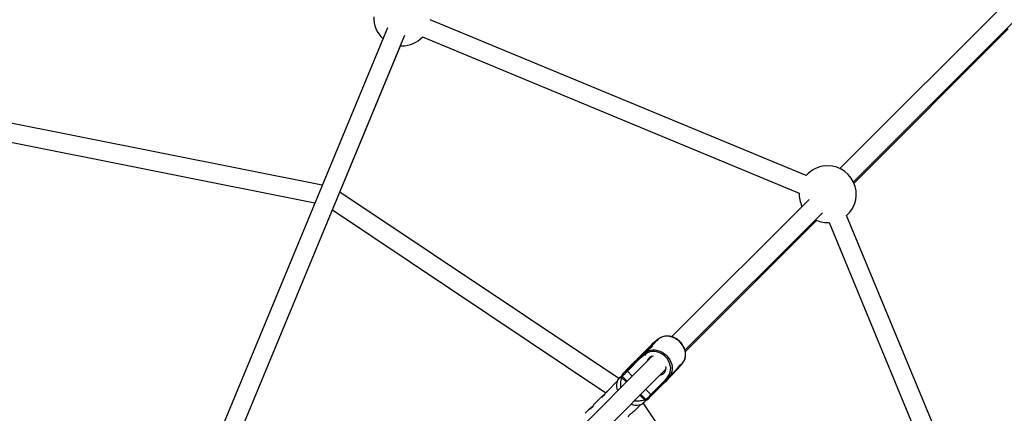
# Model space of a CAD drawing. Units: millimetres. Extents: x -5890 to 5710, y -5800 to 5800.
# Drawn here: x -54 to 780, y 535 to 868 of the extents above; entities that cross this region are included whole.
import ezdxf

# ---------------------------------------------------------------- set-up
doc = ezdxf.new("R2010")
doc.units = ezdxf.units.MM

msp = doc.modelspace()

# ---------------------------------------------------------------- linework, layer by layer
at = {"color": 7, "linetype": 'Continuous', "lineweight": 25}
for p, q in [((885.49, 987.13), (640.74, 742.38)), ((652.14, 731.15), (896.74, 975.75)), ((612.19, 736.42), (293.99, 868.36)), ((257.69, 861.44), (-9.68, 215.64)), ((652.63, 730.07), (783.22, 860.61)), ((5.04, 209.37), (272.45, 855.29)), ((287.53, 853.72), (606.26, 721.56)), ((217.5, 722.24), (268.84, 846.2)), ((268.7, 846.21), (270.06, 846.17)), ((202.6, 728.39), (-75.72, 783.75)), ((-76.33, 767.56), (196.36, 713.32)), ((453.65, 564.45), (217.5, 722.24)), ((614.56, 716.19), (498.21, 599.85)), ((211.16, 707.24), (442.7, 552.53)), ((509.47, 588.48), (625.82, 704.83)), ((778.02, 384.41), (646.36, 702.58)), ((509.87, 587.35), (621.01, 698.46)), ((630.24, 696.61), (631.5, 696.64)), ((630.56, 696.64), (631.5, 696.66)), ((631.5, 696.64), (763.37, 377.96)), ((482.07, 593.81), (471.72, 583.46)), ((481.1, 592.81), (476.3, 588.01)), ((485.56, 596.35), (480.54, 591.17)), ((485.56, 596.56), (481.1, 592.81)), ((481.1, 592.81), (482.07, 593.81)), ((486.54, 597.56), (482.07, 593.81)), ((486.56, 597.59), (482.1, 593.84)), ((486.54, 597.56), (485.56, 596.56)), ((485.67, 596.45), (485.56, 596.56)), ((485.67, 596.45), (485.56, 596.35)), ((486.64, 597.46), (485.67, 596.45)), ((486.64, 597.46), (486.54, 597.56)), ((470.86, 582.24), (475.32, 585.99)), ((475, 584.35), (471.14, 581.1)), ((471.83, 583.25), (476.29, 587)), ((475.18, 584.17), (475, 584.35)), ((476.29, 587), (475.32, 585.99)), ((475.32, 585.99), (475.42, 585.89)), ((476.4, 586.9), (475.42, 585.89)), ((476.4, 586.9), (476.29, 587)), ((477.43, 587.96), (476.4, 586.9)), ((477.24, 587.77), (476.66, 588.34)), ((481.62, 583.26), (68.19, 169.83)), ((460.5, 571.89), (470.86, 582.24)), ((471.14, 581.1), (460.8, 570.77)), ((464.59, 576.14), (464.06, 575.61)), ((464.3, 575.86), (465.1, 576.67)), ((464.32, 575.86), (464.59, 576.14)), ((464.33, 575.86), (464.32, 575.85)), ((465.6, 577.14), (464.8, 576.33)), ((465.1, 576.67), (465.36, 576.95)), ((466.13, 577.67), (465.6, 577.14)), ((466.08, 577.68), (466.61, 578.21)), ((466.61, 578.21), (467.41, 579.02)), ((467.11, 578.67), (466.84, 578.39)), ((466.85, 578.4), (466.84, 578.39)), ((467.12, 578.68), (466.85, 578.4)), ((467.04, 578.46), (471.83, 583.25)), ((467.92, 579.49), (467.12, 578.68)), ((467.62, 579.21), (468.16, 579.74)), ((467.89, 579.49), (467.62, 579.21)), ((467.88, 579.48), (467.62, 579.2)), ((470.86, 582.24), (471.83, 583.25)), ((502.49, 571.63), (506.24, 576.09)), ((503.47, 572.64), (507.22, 577.09)), ((503.48, 572.66), (507.23, 577.11)), ((505.12, 575.15), (507.21, 577.3)), ((506.24, 576.09), (506.14, 576.19)), ((506.24, 576.09), (507.22, 577.09)), ((79.51, 158.52), (493.36, 572.37)), ((456.17, 566.8), (455.73, 566.35)), ((460.69, 562.33), (456.17, 566.8)), ((495.99, 565.73), (502.01, 571.94)), ((498.06, 567.16), (497.71, 567.5)), ((502.49, 571.63), (498.04, 567.18)), ((503.47, 572.64), (502.49, 571.63)), ((452.28, 562.36), (443.85, 553.94)), ((452.61, 563.41), (451.88, 561.13)), ((455.95, 565.53), (459.94, 561.58)), ((480.77, 551), (491.11, 561.33)), ((492.25, 561.07), (481.89, 550.71)), ((491.11, 561.33), (494.35, 565.19)), ((496, 565.52), (492.25, 561.07)), ((493.22, 562.07), (492.25, 561.07)), ((496.97, 566.53), (493.22, 562.07)), ((494.35, 565.19), (494.17, 565.37)), ((495.89, 565.63), (496, 565.52)), ((496, 565.52), (496.97, 566.53)), ((496.97, 566.53), (496.87, 566.64)), ((471.31, 550.33), (475.53, 546.15)), ((476.78, 546.4), (472.06, 551.07)), ((439.39, 549.48), (433.52, 543.61)), ((466.52, 537.01), (472.07, 542.56)), ((470.84, 542.17), (473.27, 542.94)), ((631.86, 307.92), (474.2, 543.87)), ((476.34, 545.95), (476.78, 546.4)), ((429.06, 539.15), (424.99, 535.09))]:
    msp.add_line(p, q, dxfattribs=at)
at = {"color": 8, "linetype": 'Continuous', "lineweight": 25}
for p, q in [((464.32, 575.86), (464.36, 575.89)), ((467.88, 579.48), (467.89, 579.49)), ((468.16, 579.74), (468.12, 579.7)), ((507.22, 577.09), (507.11, 577.2)), ((464.99, 566.62), (460.8, 570.77)), ((461.85, 573.37), (461.87, 573.39)), ((480.77, 551), (476.36, 555.37))]:
    msp.add_line(p, q, dxfattribs=at)
at = {"color": 8, "linetype": 'Continuous', "lineweight": 25, "flags": 128}
for points in [[(509, 579.89), (509.16, 580.25), (509.75, 582.06), (510.02, 583.99), (509.96, 586.01), (509.58, 588.06), (508.89, 590.09), (507.9, 592.06), (506.64, 593.91), (505.14, 595.59), (503.44, 597.08), (501.58, 598.32), (499.6, 599.29), (497.55, 599.97), (495.49, 600.34), (493.46, 600.38), (491.51, 600.11), (489.7, 599.52), (488.06, 598.63), (486.64, 597.46)], [(477.64, 587.54), (478.48, 587.95), (480.29, 588.54), (482.24, 588.81), (484.27, 588.77), (486.33, 588.4), (488.38, 587.72), (490.36, 586.75), (492.22, 585.51), (493.92, 584.02), (495.42, 582.34), (496.68, 580.49), (497.67, 578.53), (498.36, 576.49), (498.74, 574.44), (498.8, 572.42), (498.53, 570.49), (497.94, 568.68), (497.84, 568.44)], [(464.06, 575.61), (464, 575.55), (463.96, 575.52), (463.96, 575.51), (463.98, 575.53), (464, 575.56)], [(464.32, 575.86), (464.31, 575.87), (464.3, 575.86)], [(464.32, 575.85), (464.31, 575.84), (464.3, 575.83), (464.32, 575.86)], [(467.45, 579.01), (467.43, 579.02), (467.41, 579.02)], [(467.86, 579.46), (467.87, 579.48), (467.91, 579.51), (467.91, 579.51), (467.89, 579.49)], [(468.16, 579.74), (468.22, 579.8), (468.25, 579.83), (468.26, 579.84), (468.24, 579.82)]]:
    msp.add_lwpolyline(points, dxfattribs=at)
at = {"color": 7, "linetype": 'Continuous', "lineweight": 25, "flags": 128}
for points in [[(476.3, 588.01), (476.61, 588.3), (476.65, 588.31), (476.42, 588.06), (475.94, 587.54), (475.2, 586.78), (474.24, 585.79), (473.08, 584.6), (471.74, 583.23), (470.26, 581.72), (468.68, 580.12), (467.04, 578.46)], [(494.17, 565.37), (495.43, 566.64), (496.4, 568.15), (497.08, 569.86), (497.44, 571.71), (497.46, 573.66), (497.16, 575.66), (496.54, 577.65), (495.61, 579.57), (494.4, 581.38), (492.94, 583.03), (491.28, 584.47), (489.45, 585.67), (487.51, 586.58), (485.51, 587.19), (483.5, 587.48), (481.54, 587.44), (479.68, 587.08), (477.97, 586.4), (476.46, 585.42), (475.18, 584.17)], [(475.42, 585.89), (476.84, 587.06), (477.64, 587.54)], [(468.79, 580.44), (469.59, 581.24), (470.21, 581.85), (470.6, 582.23), (470.75, 582.36), (470.65, 582.25), (470.3, 581.88), (469.73, 581.29), (468.97, 580.51), (468.05, 579.57), (467.02, 578.53), (465.95, 577.44), (464.88, 576.37), (463.88, 575.37), (463, 574.49), (462.29, 573.78), (461.78, 573.28), (461.51, 573.02), (461.48, 573.01), (461.71, 573.25), (462.17, 573.73), (462.84, 574.42), (463.69, 575.29), (464.67, 576.29), (465.73, 577.36), (466.8, 578.45), (467.84, 579.49), (468.79, 580.44)], [(462.89, 574.38), (463.65, 575.14), (464.55, 576.04), (465.54, 577.04), (466.57, 578.08), (467.57, 579.09), (468.48, 580.02), (469.26, 580.81), (469.85, 581.43), (470.23, 581.82), (470.36, 581.97), (470.25, 581.87), (469.9, 581.53), (469.33, 580.97), (468.57, 580.21), (467.66, 579.3), (466.67, 578.3), (465.64, 577.27), (464.65, 576.26), (463.73, 575.33), (462.96, 574.53), (462.36, 573.92), (461.99, 573.53), (461.85, 573.37), (461.85, 573.37)], [(464.68, 576.21), (464.65, 576.19), (464.59, 576.14)], [(467.62, 579.21), (467.57, 579.14), (467.55, 579.11)], [(471.14, 581.1), (471.01, 581.25), (470.91, 581.41), (470.82, 581.57), (470.77, 581.73), (470.75, 581.89), (470.75, 582.03), (470.79, 582.15), (470.86, 582.24)], [(507.21, 577.3), (508.28, 578.62), (509, 579.89)], [(456.13, 566.88), (455.65, 566.36), (455.4, 566.09), (455.41, 566.08), (455.67, 566.31), (456.17, 566.8)], [(460.8, 570.77), (460.67, 570.91), (460.56, 571.07), (460.48, 571.23), (460.42, 571.39), (460.39, 571.54), (460.4, 571.67), (460.43, 571.79), (460.5, 571.89)], [(497.84, 568.44), (497.06, 567.05), (495.89, 565.63)], [(491.11, 561.33), (491.26, 561.21), (491.42, 561.1), (491.58, 561.02), (491.75, 560.97), (491.9, 560.95), (492.04, 560.96), (492.15, 561), (492.25, 561.07)], [(443.86, 553.93), (443.51, 553.56), (442.86, 552.74), (442.12, 551.74), (441.31, 550.68), (440.51, 549.77), (439.81, 549.13), (439.28, 548.8), (438.98, 548.77), (439.02, 549.03), (439.35, 549.44), (439.35, 549.44)], [(480.77, 551), (480.92, 550.87), (481.08, 550.76), (481.24, 550.68), (481.39, 550.62), (481.54, 550.6), (481.68, 550.61), (481.8, 550.65), (481.89, 550.71)], [(433.53, 543.6), (433.17, 543.23), (432.52, 542.41), (431.78, 541.41), (430.97, 540.35), (430.17, 539.44), (429.48, 538.8), (428.95, 538.47), (428.65, 538.44), (428.68, 538.7), (429.02, 539.11), (429.02, 539.11)], [(466.51, 537.02), (466.25, 536.76), (465.44, 536.09), (464.45, 535.34), (463.41, 534.52), (462.49, 533.72), (461.86, 533.02), (461.52, 532.5), (461.48, 532.22), (461.73, 532.27), (462.12, 532.61), (462.12, 532.61)]]:
    msp.add_lwpolyline(points, dxfattribs=at)
at = {"color": 7, "linetype": 'Continuous', "lineweight": 25}
msp.add_circle((-90.32, 0), 5800, dxfattribs=at)
for centre, radius, start, end in [((270.06, 870.17), 24, 178.23645, 227.80003), ((270.06, 870.17), 24, 270, 316.72184), ((630.24, 720.61), 24, 95.06471, 138.78369), ((630.56, 720.64), 24, 311.17459, 99.38192), ((630.24, 720.61), 24, 177.72987, 205.60579), ((630.24, 720.61), 24, 244.54827, 270), ((486.67, 597.47), 0.164, 42.04568, 143.96021), ((1026.83, 22.67), 789.07, 134.70839, 136.29509), ((477.52, 584.71), 2.55, 149.87922, 188.29722), ((483.31, 577.24), 6.26, 92.90914, 164.47609), ((489.98, 550.42), 36.15, 135.27135, 135.94899), ((436.7, 603.91), 39.37, 314.54511, 315.53526), ((465.27, 576.49), 0.253, 94.94792, 133.58909), ((504.22, 539.31), 54.1, 134.82991, 135.91235), ((427.99, 616.04), 54.1, 314.82991, 315.91235), ((466.69, 578.15), 0.0936, 142.08604, 189.53529), ((503, 543.99), 49.94, 134.73097, 135.45745), ((448.83, 598.45), 26.91, 315.1778, 316.17427), ((507.11, 577.23), 0.17, 308.93082, 49.04), ((207.28, 824.01), 357.33, 314.31939, 315.12435), ((438.31, 598.57), 34.49, 313.09908, 315.46394), ((487.13, 573.56), 6.38, 280.37681, 10.41704), ((367.11, 688.77), 178.7, 315.08751, 317.11781), ((461.37, 558.66), 9.8, 165.40474, 206.73994), ((474.23, 570.92), 19.06, 193.89367, 196.42949), ((494.71, 567.64), 2.48, 261.81419, 301.37373), ((235.62, 795.86), 347.48, 314.29187, 315.13155), ((468.44, 552.32), 10.43, 244.25715, 283.30192), ((480.51, 564.02), 18.55, 254.433, 257.01447)]:
    msp.add_arc(centre, radius, start, end, dxfattribs=at)
at = {"color": 8, "linetype": 'Continuous', "lineweight": 25}
for centre, radius, start, end in [((465.62, 576.7), 0.36, 109.53773, 135.04834), ((466.26, 577.5), 0.251, 136.32909, 168.95007), ((452.17, 573.02), 6.66, 309.36661, 315.5338), ((319.22, 710.17), 198.69, 313.69249, 315.44417), ((339.19, 690.4), 198.69, 313.69249, 315.44417)]:
    msp.add_arc(centre, radius, start, end, dxfattribs=at)
at = {"color": 7, "linetype": 'Continuous', "lineweight": 25}
for points, knots in [([(509.06, 579.98), (509.29, 580.52), (509.74, 581.61), (510.08, 583.42), (510.16, 585.32), (509.94, 587.27), (509.43, 589.22), (508.64, 591.13), (507.6, 592.96), (506.32, 594.67), (504.83, 596.21), (503.17, 597.56), (501.37, 598.69), (499.46, 599.57), (497.5, 600.17), (495.52, 600.49), (493.56, 600.52), (491.69, 600.24), (490.14, 599.79), (489.29, 599.33), (488.98, 599.15)], [0, 0, 0, 0, 0.054506, 0.110743, 0.167199, 0.223872, 0.280723, 0.337701, 0.394759, 0.451867, 0.50901, 0.56618, 0.623376, 0.680595, 0.737825, 0.795037, 0.852184, 0.909199, 0.966012, 1, 1, 1, 1]), ([(477.5, 588.03), (477.77, 588.28), (478.31, 588.8), (479.35, 589.61), (480.39, 590.4), (481.29, 591.11), (481.9, 591.7), (482.15, 592.1), (482.05, 592.26), (481.64, 592.12), (481, 591.65), (480.24, 590.87), (479.57, 590.06), (479.19, 589.54), (479.05, 589.37)], [0, 0, 0, 0, 0.086078, 0.172085, 0.259943, 0.349334, 0.436627, 0.521425, 0.60723, 0.695918, 0.784982, 0.871393, 0.95629, 1, 1, 1, 1]), ([(488.98, 599.15), (488.76, 599.04), (488.01, 598.67), (487.24, 598.08), (486.75, 597.54), (486.66, 597.45)], [0, 0, 0, 0, 0.246463, 0.861298, 1, 1, 1, 1]), ([(475.42, 585.89), (475.36, 585.82), (475.3, 585.7), (475.21, 585.42), (475.18, 585.26), (475.14, 584.94), (475.14, 584.78), (475.15, 584.47), (475.16, 584.31), (475.18, 584.17)], [0, 0, 0, 0, 0.25, 0.25, 0.5, 0.5, 0.75, 0.75, 1, 1, 1, 1]), ([(464.06, 575.61), (464.03, 575.58), (463.99, 575.54), (463.97, 575.52), (463.97, 575.53), (463.97, 575.53)], [0, 0, 0, 0, 0.660371, 0.98603, 1, 1, 1, 1]), ([(467.9, 579.5), (467.9, 579.5), (467.9, 579.5), (467.89, 579.49), (467.88, 579.48)], [0, 0, 0, 0, 0.181486, 1, 1, 1, 1]), ([(468.24, 579.82), (468.24, 579.82), (468.24, 579.82), (468.24, 579.81), (468.24, 579.81)], [0, 0, 0, 0, 0.242014, 1, 1, 1, 1]), ([(501.87, 571.79), (502.12, 572.06), (502.63, 572.61), (503.44, 573.65), (504.21, 574.7), (504.91, 575.62), (505.48, 576.24), (505.87, 576.51), (506.02, 576.43), (505.87, 576.03), (505.39, 575.4), (504.61, 574.63), (503.92, 574.05), (503.53, 573.76), (503.48, 573.72)], [0, 0, 0, 0, 0.0888, 0.177528, 0.268164, 0.360383, 0.450437, 0.537916, 0.626435, 0.717928, 0.809809, 0.898953, 0.986535, 1, 1, 1, 1]), ([(507.08, 577.19), (507.44, 577.59), (508.2, 578.42), (508.84, 579.39), (509.06, 579.97), (509.06, 579.98)], [0, 0, 0, 0, 0.471297, 0.985596, 1, 1, 1, 1]), ([(452.66, 563.41), (452.77, 563.54), (453, 563.78), (454.05, 564.86), (455.18, 566.01), (455.94, 566.78), (456.14, 566.98)], [0, 0, 0, 0, 0.282719, 0.56747, 0.887144, 1, 1, 1, 1]), ([(456.26, 567.69), (456.25, 567.68), (456.23, 567.65), (456.18, 567.54), (456.11, 567.33), (456.1, 567.05), (456.16, 566.86), (456.2, 566.76)], [0, 0, 0, 0, 0.073224, 0.236227, 0.448264, 0.721156, 1, 1, 1, 1]), ([(455.73, 566.35), (455.21, 565.84), (454.16, 564.81), (453.15, 563.84), (452.6, 563.32), (452.64, 563.37), (452.65, 563.39)], [0, 0, 0, 0, 0.351905, 0.706019, 0.898056, 1, 1, 1, 1]), ([(455.2, 556.84), (455.2, 558.04), (455.18, 561.01), (455.67, 563.85), (455.95, 565.53)], [0, 0, 0, 0, 0.4059, 1, 1, 1, 1]), ([(495.89, 565.63), (495.82, 565.56), (495.71, 565.5), (495.43, 565.41), (495.27, 565.38), (494.95, 565.34), (494.79, 565.33), (494.47, 565.33), (494.32, 565.35), (494.17, 565.37)], [0, 0, 0, 0, 0.25, 0.25, 0.5, 0.5, 0.75, 0.75, 1, 1, 1, 1]), ([(439.35, 549.44), (439.56, 549.64), (439.97, 550.03), (440.92, 550.76), (441.64, 551.29), (441.98, 551.56), (441.99, 551.57)], [0, 0, 0, 0, 0.328426, 0.656567, 0.99215, 1, 1, 1, 1]), ([(475.53, 546.15), (473.96, 545.89), (470.95, 545.39), (467.8, 545.33), (466.29, 545.3)], [0, 0, 0, 0, 0.519949, 1, 1, 1, 1]), ([(473.26, 542.98), (473.25, 542.97), (473.22, 542.92), (473.75, 543.43), (474.77, 544.41), (475.81, 545.43), (476.34, 545.95)], [0, 0, 0, 0, 0.0741227, 0.2779529, 0.637173, 1, 1, 1, 1]), ([(476.73, 546.46), (476.81, 546.44), (476.98, 546.39), (477.22, 546.4), (477.41, 546.44), (477.54, 546.5), (477.63, 546.55), (477.69, 546.6), (477.76, 546.65), (477.87, 546.75), (478.01, 546.88), (478.23, 547.09), (478.27, 547.13)], [0, 0, 0, 0, 0.05408, 0.104615, 0.147485, 0.181826, 0.21115, 0.247264, 0.312127, 0.471748, 0.892345, 1, 1, 1, 1]), ([(429.02, 539.11), (429.22, 539.31), (429.64, 539.7), (430.58, 540.43), (431.31, 540.96), (431.65, 541.23), (431.65, 541.24)], [0, 0, 0, 0, 0.328426, 0.656567, 0.99215, 1, 1, 1, 1])]:
    msp.add_open_spline(points, degree=3, knots=knots, dxfattribs=at)

doc.saveas('drawing.dxf')
